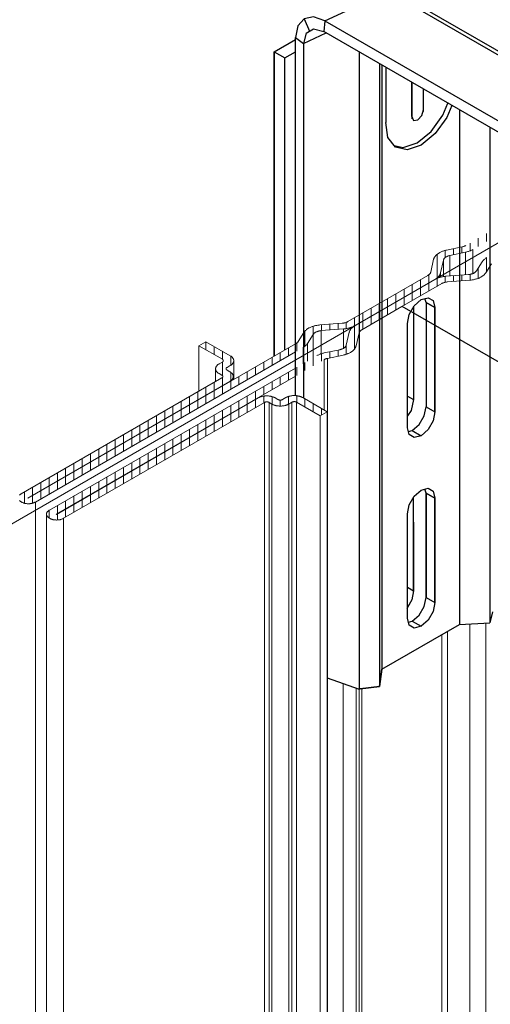
# Model space of a CAD drawing. Units: millimetres. Extents: x -7015 to -4376, y 7520 to 8035.
# Drawn here: x -6266 to -6256, y 7947 to 7968 of the extents above; entities that cross this region are included whole.
import ezdxf

# ---------------------------------------------------------------- set-up
doc = ezdxf.new("R2010")
doc.units = ezdxf.units.MM
doc.linetypes.add('AUSGEZOGEN', pattern=[0])
doc.layers.add('15', color=1, linetype='AUSGEZOGEN')
doc.layers.add('31', color=3, linetype='AUSGEZOGEN')

msp = doc.modelspace()

# ---------------------------------------------------------------- linework, layer by layer
at = {"color": 1, "lineweight": 0}
for p, q in [((-6258.61, 7961.045), (-6258.61, 7797.15)), ((-6262.007, 7960.775), (-6262.007, 7959.809)), ((-6261.265, 7960.459), (-6261.265, 7960.061)), ((-6261.65, 7960.294), (-6261.65, 7960.016)), ((-6261.275, 7960.118), (-6261.275, 7960.055)), ((-6260.033, 7959.579), (-6260.033, 7788.186)), ((-6259.933, 7959.579), (-6259.933, 7788.186)), ((-6260.616, 7959.572), (-6260.616, 7788.179)), ((-6260.518, 7959.572), (-6260.518, 7788.179)), ((-6260.457, 7959.538), (-6260.457, 7788.145)), ((-6260.101, 7959.538), (-6260.101, 7788.145)), ((-6259.286, 7959.375), (-6259.286, 7787.982)), ((-6259.434, 7959.29), (-6259.434, 7787.897)), ((-6265.469, 7957.461), (-6265.469, 7786.068)), ((-6265.234, 7957.207), (-6265.234, 7785.801)), ((-6264.871, 7957.116), (-6264.871, 7785.723)), ((-6256.263, 7954.877), (-6256.263, 7798.526)), ((-6255.924, 7954.894), (-6255.924, 7798.73)), ((-6256.855, 7954.649), (-6256.855, 7798.36)), ((-6256.734, 7954.719), (-6256.734, 7798.431)), ((-6256.734, 7954.719), (-6256.734, 7798.431)), ((-6258.945, 7953.611), (-6258.945, 7796.864)), ((-6258.673, 7953.516), (-6258.673, 7797.142)), ((-6258.551, 7953.505), (-6258.551, 7797.158))]:
    msp.add_line(p, q, dxfattribs=at)
for points in [[(-6261.507, 7960.487), (-6262.007, 7960.775), (-6261.859, 7960.861), (-6261.339, 7960.561)], [(-6261.349, 7960.019), (-6265.628, 7957.546), (-6265.623, 7957.543), (-6259.958, 7960.816)], [(-6259.958, 7960.645), (-6265.469, 7957.461)], [(-6261.576, 7960.39), (-6261.507, 7960.43)], [(-6261.507, 7960.43), (-6261.503, 7960.433), (-6261.498, 7960.436), (-6261.495, 7960.439), (-6261.492, 7960.442), (-6261.49, 7960.445), (-6261.488, 7960.449), (-6261.487, 7960.452), (-6261.487, 7960.457), (-6261.487, 7960.461), (-6261.487, 7960.464), (-6261.488, 7960.468), (-6261.49, 7960.471), (-6261.492, 7960.475), (-6261.495, 7960.478), (-6261.498, 7960.482), (-6261.503, 7960.485), (-6261.507, 7960.487)], [(-6261.339, 7960.356), (-6261.33, 7960.361), (-6261.322, 7960.366), (-6261.315, 7960.372), (-6261.307, 7960.378), (-6261.301, 7960.384), (-6261.295, 7960.39), (-6261.289, 7960.396), (-6261.285, 7960.403), (-6261.279, 7960.41), (-6261.276, 7960.416), (-6261.272, 7960.423), (-6261.27, 7960.43), (-6261.268, 7960.437), (-6261.266, 7960.444), (-6261.265, 7960.451), (-6261.265, 7960.459), (-6261.265, 7960.466), (-6261.266, 7960.473), (-6261.268, 7960.479), (-6261.27, 7960.487), (-6261.272, 7960.494), (-6261.276, 7960.5), (-6261.279, 7960.507), (-6261.285, 7960.514), (-6261.289, 7960.521), (-6261.295, 7960.527), (-6261.301, 7960.533), (-6261.307, 7960.54), (-6261.315, 7960.545), (-6261.322, 7960.551), (-6261.33, 7960.556), (-6261.339, 7960.561)], [(-6259.958, 7960.301), (-6265.173, 7957.289)], [(-6261.576, 7960.39), (-6261.585, 7960.385), (-6261.593, 7960.38), (-6261.6, 7960.374), (-6261.607, 7960.367), (-6261.615, 7960.362), (-6261.62, 7960.356), (-6261.626, 7960.35), (-6261.631, 7960.342), (-6261.635, 7960.336), (-6261.64, 7960.329), (-6261.643, 7960.323), (-6261.645, 7960.315), (-6261.647, 7960.308), (-6261.649, 7960.301), (-6261.65, 7960.294), (-6261.65, 7960.287), (-6261.65, 7960.28), (-6261.649, 7960.273), (-6261.647, 7960.266), (-6261.645, 7960.258), (-6261.643, 7960.252), (-6261.64, 7960.245), (-6261.635, 7960.238), (-6261.631, 7960.231), (-6261.626, 7960.225), (-6261.62, 7960.219), (-6261.615, 7960.213), (-6261.607, 7960.207), (-6261.6, 7960.2), (-6261.593, 7960.195), (-6261.585, 7960.189), (-6261.576, 7960.184)], [(-6261.408, 7960.315), (-6261.412, 7960.312), (-6261.416, 7960.31), (-6261.42, 7960.307), (-6261.423, 7960.303), (-6261.425, 7960.3), (-6261.427, 7960.297), (-6261.428, 7960.293), (-6261.429, 7960.289), (-6261.429, 7960.285), (-6261.428, 7960.281), (-6261.427, 7960.278), (-6261.425, 7960.274), (-6261.423, 7960.271), (-6261.42, 7960.268), (-6261.416, 7960.265), (-6261.412, 7960.262), (-6261.408, 7960.258)], [(-6261.339, 7960.356), (-6261.408, 7960.315)], [(-6261.408, 7960.258), (-6261.349, 7960.224)], [(-6261.349, 7960.019), (-6261.34, 7960.024), (-6261.332, 7960.029), (-6261.324, 7960.034), (-6261.317, 7960.04), (-6261.311, 7960.047), (-6261.304, 7960.053), (-6261.299, 7960.059), (-6261.294, 7960.065), (-6261.29, 7960.073), (-6261.286, 7960.079), (-6261.283, 7960.086), (-6261.279, 7960.092), (-6261.277, 7960.1), (-6261.276, 7960.107), (-6261.275, 7960.114), (-6261.275, 7960.121), (-6261.275, 7960.129), (-6261.276, 7960.136), (-6261.277, 7960.142), (-6261.279, 7960.149), (-6261.283, 7960.157), (-6261.286, 7960.164), (-6261.29, 7960.17), (-6261.294, 7960.176), (-6261.299, 7960.184), (-6261.304, 7960.19), (-6261.311, 7960.196), (-6261.317, 7960.202), (-6261.324, 7960.208), (-6261.332, 7960.214), (-6261.34, 7960.219), (-6261.349, 7960.224)], [(-6265.771, 7957.636), (-6261.517, 7960.092)], [(-6260.745, 7959.67), (-6265.024, 7957.198), (-6265.029, 7957.201), (-6259.958, 7960.13)], [(-6261.517, 7960.149), (-6261.576, 7960.184)], [(-6261.517, 7960.092), (-6261.512, 7960.095), (-6261.509, 7960.099), (-6261.505, 7960.102), (-6261.503, 7960.105), (-6261.5, 7960.108), (-6261.498, 7960.112), (-6261.497, 7960.115), (-6261.496, 7960.119), (-6261.496, 7960.123), (-6261.497, 7960.127), (-6261.498, 7960.131), (-6261.5, 7960.134), (-6261.503, 7960.138), (-6261.505, 7960.141), (-6261.509, 7960.144), (-6261.512, 7960.147), (-6261.517, 7960.149)], [(-6260.389, 7959.67), (-6260.398, 7959.675), (-6260.408, 7959.679), (-6260.417, 7959.683), (-6260.427, 7959.688), (-6260.438, 7959.692), (-6260.448, 7959.695), (-6260.46, 7959.698), (-6260.471, 7959.701), (-6260.482, 7959.704), (-6260.494, 7959.706), (-6260.506, 7959.708), (-6260.518, 7959.709), (-6260.53, 7959.71), (-6260.543, 7959.711), (-6260.555, 7959.712), (-6260.566, 7959.712), (-6260.579, 7959.712), (-6260.591, 7959.711), (-6260.604, 7959.71), (-6260.616, 7959.709), (-6260.628, 7959.708), (-6260.64, 7959.706), (-6260.652, 7959.704), (-6260.663, 7959.701), (-6260.674, 7959.698), (-6260.686, 7959.695), (-6260.696, 7959.692), (-6260.707, 7959.688), (-6260.717, 7959.683), (-6260.726, 7959.679), (-6260.736, 7959.675), (-6260.745, 7959.67)], [(-6260.518, 7959.572), (-6260.522, 7959.575), (-6260.527, 7959.578), (-6260.533, 7959.58), (-6260.538, 7959.581), (-6260.545, 7959.583), (-6260.551, 7959.584), (-6260.557, 7959.584), (-6260.563, 7959.585), (-6260.571, 7959.585), (-6260.577, 7959.584), (-6260.583, 7959.584), (-6260.589, 7959.583), (-6260.596, 7959.581), (-6260.601, 7959.58), (-6260.607, 7959.578), (-6260.612, 7959.575), (-6260.616, 7959.572)], [(-6260.33, 7959.636), (-6260.389, 7959.67)], [(-6260.33, 7959.636), (-6260.325, 7959.633), (-6260.319, 7959.63), (-6260.314, 7959.628), (-6260.308, 7959.627), (-6260.302, 7959.625), (-6260.296, 7959.624), (-6260.289, 7959.624), (-6260.283, 7959.623), (-6260.277, 7959.623), (-6260.271, 7959.624), (-6260.263, 7959.624), (-6260.257, 7959.625), (-6260.252, 7959.627), (-6260.246, 7959.628), (-6260.241, 7959.63), (-6260.235, 7959.633), (-6260.23, 7959.636)], [(-6260.161, 7959.675), (-6260.23, 7959.636)], [(-6259.805, 7959.675), (-6259.814, 7959.68), (-6259.823, 7959.686), (-6259.833, 7959.69), (-6259.843, 7959.694), (-6259.853, 7959.697), (-6259.864, 7959.701), (-6259.875, 7959.704), (-6259.887, 7959.707), (-6259.898, 7959.709), (-6259.909, 7959.711), (-6259.922, 7959.714), (-6259.934, 7959.716), (-6259.946, 7959.717), (-6259.958, 7959.718), (-6259.971, 7959.718), (-6259.983, 7959.718), (-6259.996, 7959.718), (-6260.008, 7959.718), (-6260.02, 7959.717), (-6260.032, 7959.716), (-6260.044, 7959.714), (-6260.056, 7959.711), (-6260.068, 7959.709), (-6260.08, 7959.707), (-6260.091, 7959.704), (-6260.101, 7959.701), (-6260.113, 7959.697), (-6260.123, 7959.694), (-6260.133, 7959.69), (-6260.143, 7959.686), (-6260.152, 7959.68), (-6260.161, 7959.675)], [(-6260.101, 7959.538), (-6260.033, 7959.579)], [(-6259.933, 7959.579), (-6259.939, 7959.581), (-6259.944, 7959.583), (-6259.949, 7959.585), (-6259.955, 7959.587), (-6259.96, 7959.588), (-6259.967, 7959.589), (-6259.974, 7959.59), (-6259.98, 7959.59), (-6259.986, 7959.59), (-6259.993, 7959.59), (-6259.999, 7959.589), (-6260.005, 7959.588), (-6260.011, 7959.587), (-6260.017, 7959.585), (-6260.023, 7959.583), (-6260.028, 7959.581), (-6260.033, 7959.579)], [(-6259.933, 7959.579), (-6259.434, 7959.29), (-6259.286, 7959.375), (-6259.805, 7959.675)], [(-6264.871, 7957.116), (-6260.616, 7959.572)], [(-6260.518, 7959.572), (-6260.457, 7959.538)], [(-6260.457, 7959.538), (-6260.449, 7959.533), (-6260.44, 7959.529), (-6260.429, 7959.525), (-6260.42, 7959.52), (-6260.41, 7959.516), (-6260.398, 7959.513), (-6260.388, 7959.51), (-6260.377, 7959.507), (-6260.365, 7959.504), (-6260.353, 7959.502), (-6260.341, 7959.5), (-6260.329, 7959.499), (-6260.316, 7959.498), (-6260.305, 7959.497), (-6260.292, 7959.496), (-6260.28, 7959.496), (-6260.268, 7959.496), (-6260.255, 7959.497), (-6260.243, 7959.498), (-6260.231, 7959.499), (-6260.219, 7959.5), (-6260.206, 7959.502), (-6260.195, 7959.504), (-6260.183, 7959.507), (-6260.172, 7959.51), (-6260.161, 7959.513), (-6260.15, 7959.516), (-6260.14, 7959.52), (-6260.13, 7959.525), (-6260.12, 7959.529), (-6260.111, 7959.533), (-6260.101, 7959.538)], [(-6265.771, 7957.636), (-6265.779, 7957.631), (-6265.787, 7957.625), (-6265.793, 7957.62), (-6265.799, 7957.615), (-6265.806, 7957.609)], [(-6265.806, 7957.49), (-6265.799, 7957.484), (-6265.793, 7957.479), (-6265.787, 7957.474), (-6265.779, 7957.469), (-6265.771, 7957.463)], [(-6265.766, 7957.461), (-6265.771, 7957.463)], [(-6265.766, 7957.461), (-6265.758, 7957.456), (-6265.75, 7957.452), (-6265.74, 7957.448), (-6265.731, 7957.445), (-6265.722, 7957.442), (-6265.711, 7957.439), (-6265.701, 7957.435), (-6265.69, 7957.433), (-6265.68, 7957.431), (-6265.669, 7957.429), (-6265.657, 7957.428), (-6265.646, 7957.426), (-6265.635, 7957.426), (-6265.624, 7957.425), (-6265.613, 7957.425), (-6265.601, 7957.426), (-6265.59, 7957.426), (-6265.578, 7957.428), (-6265.567, 7957.429), (-6265.557, 7957.431), (-6265.545, 7957.433), (-6265.535, 7957.435), (-6265.524, 7957.439), (-6265.515, 7957.442), (-6265.505, 7957.445), (-6265.495, 7957.448), (-6265.486, 7957.452), (-6265.478, 7957.456), (-6265.469, 7957.461)], [(-6265.173, 7957.289), (-6265.181, 7957.285), (-6265.188, 7957.28), (-6265.194, 7957.275), (-6265.202, 7957.269), (-6265.207, 7957.263), (-6265.212, 7957.258), (-6265.217, 7957.252), (-6265.221, 7957.245), (-6265.225, 7957.239), (-6265.228, 7957.233), (-6265.231, 7957.227), (-6265.233, 7957.221), (-6265.234, 7957.213), (-6265.234, 7957.207), (-6265.234, 7957.201), (-6265.234, 7957.194), (-6265.233, 7957.187), (-6265.231, 7957.181), (-6265.228, 7957.175), (-6265.225, 7957.169), (-6265.221, 7957.162), (-6265.217, 7957.156), (-6265.212, 7957.15), (-6265.207, 7957.144), (-6265.202, 7957.139), (-6265.194, 7957.133), (-6265.188, 7957.128), (-6265.181, 7957.123), (-6265.173, 7957.118)], [(-6265.173, 7957.118), (-6265.167, 7957.116)], [(-6265.167, 7957.116), (-6265.159, 7957.111), (-6265.151, 7957.106), (-6265.141, 7957.102), (-6265.132, 7957.099), (-6265.123, 7957.095), (-6265.112, 7957.092), (-6265.102, 7957.09), (-6265.092, 7957.087), (-6265.081, 7957.085), (-6265.07, 7957.084), (-6265.059, 7957.081), (-6265.048, 7957.08), (-6265.037, 7957.08), (-6265.025, 7957.079), (-6265.014, 7957.079), (-6265.002, 7957.08), (-6264.991, 7957.08), (-6264.979, 7957.081), (-6264.969, 7957.084), (-6264.958, 7957.085), (-6264.947, 7957.087), (-6264.937, 7957.09), (-6264.927, 7957.092), (-6264.916, 7957.095), (-6264.907, 7957.099), (-6264.896, 7957.102), (-6264.888, 7957.106), (-6264.879, 7957.111), (-6264.871, 7957.116)]]:
    msp.add_lwpolyline(points, dxfattribs=at)
at = {"color": 6, "lineweight": 0}
for points in [[(-6261.855, 7960.688), (-6261.855, 7960.859)], [(-6261.68, 7960.587), (-6261.68, 7960.759)], [(-6261.505, 7960.486), (-6261.505, 7960.658)], [(-6260.281, 7960.458), (-6260.281, 7960.629)], [(-6260.106, 7960.559), (-6260.106, 7960.731)], [(-6261.505, 7960.141), (-6261.505, 7960.431)], [(-6261.33, 7960.361), (-6261.33, 7960.556)], [(-6260.631, 7960.256), (-6260.631, 7960.428)], [(-6260.455, 7960.357), (-6260.455, 7960.528)], [(-6261.33, 7960.03), (-6261.33, 7960.213)], [(-6260.981, 7960.054), (-6260.981, 7960.225)], [(-6260.805, 7960.155), (-6260.805, 7960.326)], [(-6260.106, 7960.045), (-6260.106, 7960.216)], [(-6261.68, 7959.827), (-6261.68, 7959.998)], [(-6261.505, 7959.928), (-6261.505, 7960.102)], [(-6261.33, 7959.852), (-6261.33, 7960.023)], [(-6261.155, 7959.953), (-6261.155, 7960.125)], [(-6260.455, 7959.842), (-6260.455, 7960.015)], [(-6260.281, 7959.944), (-6260.281, 7960.115)], [(-6262.03, 7959.625), (-6262.03, 7959.797)], [(-6261.855, 7959.726), (-6261.855, 7959.897)], [(-6261.68, 7959.65), (-6261.68, 7959.821)], [(-6261.505, 7959.751), (-6261.505, 7959.922)], [(-6260.805, 7959.641), (-6260.805, 7959.812)], [(-6260.631, 7959.742), (-6260.631, 7959.913)], [(-6262.38, 7959.423), (-6262.38, 7959.594)], [(-6262.205, 7959.524), (-6262.205, 7959.695)], [(-6262.03, 7959.448), (-6262.03, 7959.619)], [(-6261.855, 7959.549), (-6261.855, 7959.72)], [(-6261.155, 7959.438), (-6261.155, 7959.61)], [(-6260.981, 7959.539), (-6260.981, 7959.711)], [(-6260.805, 7959.463), (-6260.805, 7959.635)], [(-6260.631, 7959.564), (-6260.631, 7959.707)], [(-6260.455, 7959.537), (-6260.455, 7959.698)], [(-6260.281, 7959.496), (-6260.281, 7959.623)], [(-6260.106, 7959.536), (-6260.106, 7959.7)], [(-6259.931, 7959.577), (-6259.931, 7959.715)], [(-6259.756, 7959.476), (-6259.756, 7959.647)], [(-6262.729, 7959.221), (-6262.729, 7959.392)], [(-6262.555, 7959.322), (-6262.555, 7959.493)], [(-6262.38, 7959.245), (-6262.38, 7959.417)], [(-6262.205, 7959.347), (-6262.205, 7959.518)], [(-6261.505, 7959.236), (-6261.505, 7959.408)], [(-6261.33, 7959.338), (-6261.33, 7959.509)], [(-6261.155, 7959.261), (-6261.155, 7959.432)], [(-6260.981, 7959.363), (-6260.981, 7959.534)], [(-6259.582, 7959.375), (-6259.582, 7959.546)], [(-6259.406, 7959.306), (-6259.406, 7959.445)], [(-6263.079, 7959.019), (-6263.079, 7959.19)], [(-6262.905, 7959.12), (-6262.905, 7959.291)], [(-6262.729, 7959.044), (-6262.729, 7959.215)], [(-6262.555, 7959.145), (-6262.555, 7959.316)], [(-6261.855, 7959.035), (-6261.855, 7959.206)], [(-6261.68, 7959.135), (-6261.68, 7959.307)], [(-6261.505, 7959.06), (-6261.505, 7959.231)], [(-6261.33, 7959.16), (-6261.33, 7959.332)], [(-6263.429, 7958.817), (-6263.429, 7958.988)], [(-6263.255, 7958.917), (-6263.255, 7959.089)], [(-6263.079, 7958.842), (-6263.079, 7959.013)], [(-6262.905, 7958.942), (-6262.905, 7959.114)], [(-6262.205, 7958.832), (-6262.205, 7959.004)], [(-6262.03, 7958.933), (-6262.03, 7959.104)], [(-6261.855, 7958.857), (-6261.855, 7959.029)], [(-6261.68, 7958.958), (-6261.68, 7959.129)], [(-6263.779, 7958.614), (-6263.779, 7958.786)], [(-6263.604, 7958.716), (-6263.604, 7958.887)], [(-6263.429, 7958.639), (-6263.429, 7958.811)], [(-6263.255, 7958.74), (-6263.255, 7958.912)], [(-6262.555, 7958.63), (-6262.555, 7958.801)], [(-6262.38, 7958.732), (-6262.38, 7958.903)], [(-6262.205, 7958.655), (-6262.205, 7958.826)], [(-6262.03, 7958.757), (-6262.03, 7958.928)], [(-6264.128, 7958.412), (-6264.128, 7958.584)], [(-6263.954, 7958.514), (-6263.954, 7958.685)], [(-6263.779, 7958.437), (-6263.779, 7958.609)], [(-6263.604, 7958.539), (-6263.604, 7958.71)], [(-6262.905, 7958.429), (-6262.905, 7958.6)], [(-6262.729, 7958.529), (-6262.729, 7958.701)], [(-6262.555, 7958.454), (-6262.555, 7958.625)], [(-6262.38, 7958.554), (-6262.38, 7958.725)], [(-6264.478, 7958.211), (-6264.478, 7958.382)], [(-6264.304, 7958.311), (-6264.304, 7958.483)], [(-6264.128, 7958.236), (-6264.128, 7958.407)], [(-6263.954, 7958.336), (-6263.954, 7958.508)], [(-6263.255, 7958.226), (-6263.255, 7958.398)], [(-6263.079, 7958.327), (-6263.079, 7958.498)], [(-6263.079, 7958.15), (-6263.079, 7958.322)], [(-6262.905, 7958.251), (-6262.905, 7958.422)], [(-6262.729, 7958.352), (-6262.729, 7958.523)], [(-6264.828, 7958.008), (-6264.828, 7958.18)], [(-6264.654, 7958.109), (-6264.654, 7958.281)], [(-6264.478, 7958.033), (-6264.478, 7958.204)], [(-6264.304, 7958.134), (-6264.304, 7958.306)], [(-6263.604, 7958.024), (-6263.604, 7958.195)], [(-6263.429, 7958.126), (-6263.429, 7958.297)], [(-6263.429, 7957.948), (-6263.429, 7958.119)], [(-6263.255, 7958.049), (-6263.255, 7958.22)], [(-6265.179, 7957.806), (-6265.179, 7957.978)], [(-6265.003, 7957.908), (-6265.003, 7958.079)], [(-6264.828, 7957.831), (-6264.828, 7958.003)], [(-6264.654, 7957.933), (-6264.654, 7958.104)], [(-6263.954, 7957.823), (-6263.954, 7957.994)], [(-6263.779, 7957.923), (-6263.779, 7958.094)], [(-6263.779, 7957.746), (-6263.779, 7957.917)], [(-6263.604, 7957.847), (-6263.604, 7958.019)], [(-6265.529, 7957.605), (-6265.529, 7957.776)], [(-6265.353, 7957.705), (-6265.353, 7957.876)], [(-6265.353, 7957.528), (-6265.353, 7957.7)], [(-6265.179, 7957.629), (-6265.179, 7957.801)], [(-6265.003, 7957.73), (-6265.003, 7957.901)], [(-6264.304, 7957.62), (-6264.304, 7957.791)], [(-6264.128, 7957.721), (-6264.128, 7957.892)], [(-6264.128, 7957.544), (-6264.128, 7957.716)], [(-6263.954, 7957.645), (-6263.954, 7957.816)], [(-6265.703, 7957.435), (-6265.703, 7957.675)], [(-6265.529, 7957.437), (-6265.529, 7957.598)], [(-6264.828, 7957.317), (-6264.828, 7957.488)], [(-6264.654, 7957.418), (-6264.654, 7957.589)], [(-6264.478, 7957.519), (-6264.478, 7957.691)], [(-6264.478, 7957.342), (-6264.478, 7957.513)], [(-6264.304, 7957.443), (-6264.304, 7957.614)], [(-6265.179, 7957.121), (-6265.179, 7957.286)], [(-6265.003, 7957.216), (-6265.003, 7957.388)], [(-6264.828, 7957.14), (-6264.828, 7957.311)], [(-6264.654, 7957.241), (-6264.654, 7957.413)], [(-6265.003, 7957.08), (-6265.003, 7957.21)]]:
    msp.add_lwpolyline(points, dxfattribs=at)
at = {"layer": '15'}
msp.add_line((-6236.626, 7949.44), (-6257.699, 7961.607), dxfattribs=at)
at = {"layer": '31', "color": 1}
for p, q in [((-6259.335, 7967.667), (-6257.995, 7968.287)), ((-6245.659, 7961.165), (-6257.995, 7968.287)), ((-6245.473, 7961.139), (-6257.808, 7968.26)), ((-6259.774, 7967.709), (-6259.663, 7967.443)), ((-6259.335, 7967.667), (-6259.356, 7967.438)), ((-6259.335, 7967.667), (-6247.798, 7961.002)), ((-6259.958, 7959.718), (-6259.958, 7967.307)), ((-6259.958, 7967.307), (-6259.791, 7967.184)), ((-6259.791, 7967.184), (-6259.306, 7967.409)), ((-6259.732, 7967.403), (-6259.791, 7967.184)), ((-6259.732, 7967.403), (-6259.573, 7967.496)), ((-6259.573, 7967.496), (-6259.356, 7967.438)), ((-6247.838, 7960.784), (-6259.356, 7967.438)), ((-6260.409, 7967.006), (-6259.958, 7967.267)), ((-6259.791, 7967.184), (-6259.791, 7959.667)), ((-6260.409, 7960.555), (-6260.409, 7967.006)), ((-6260.409, 7967.006), (-6260.409, 7960.555)), ((-6260.409, 7967.006), (-6260.182, 7966.876)), ((-6260.182, 7966.876), (-6259.958, 7967.005)), ((-6258.61, 7967.007), (-6258.61, 7953.494)), ((-6260.182, 7960.686), (-6260.182, 7966.876)), ((-6258.179, 7966.758), (-6258.179, 7953.553)), ((-6258.125, 7966.726), (-6258.125, 7953.915)), ((-6258.045, 7966.68), (-6258.045, 7965.51)), ((-6257.492, 7965.636), (-6257.492, 7966.361)), ((-6257.484, 7965.589), (-6257.484, 7966.356)), ((-6257.247, 7965.742), (-6257.247, 7966.219)), ((-6256.833, 7965.662), (-6256.729, 7965.92)), ((-6256.645, 7965.872), (-6256.75, 7965.615)), ((-6257.492, 7965.636), (-6257.456, 7965.554)), ((-6257.368, 7965.563), (-6257.28, 7965.656)), ((-6257.28, 7965.656), (-6257.242, 7965.78)), ((-6257.082, 7965.319), (-6256.833, 7965.662)), ((-6256.479, 7965.775), (-6256.479, 7954.866)), ((-6257.999, 7965.19), (-6258.045, 7965.51)), ((-6257.456, 7965.554), (-6257.368, 7965.563)), ((-6256.75, 7965.615), (-6256.998, 7965.272)), ((-6257.379, 7965.077), (-6257.082, 7965.319)), ((-6256.998, 7965.272), (-6257.296, 7965.03)), ((-6255.839, 7965.406), (-6255.839, 7954.899)), ((-6257.84, 7964.986), (-6257.999, 7965.19)), ((-6257.867, 7965.02), (-6257.675, 7964.977)), ((-6257.675, 7964.977), (-6257.379, 7965.077)), ((-6257.296, 7965.03), (-6257.592, 7964.928)), ((-6257.592, 7964.928), (-6257.84, 7964.986)), ((-6257.442, 7961.623), (-6257.296, 7961.753)), ((-6257.442, 7961.623), (-6257.296, 7961.753)), ((-6257.296, 7961.753), (-6257.149, 7961.792)), ((-6257.296, 7961.753), (-6257.149, 7961.792)), ((-6257.191, 7961.694), (-6257.213, 7961.775)), ((-6257.191, 7961.694), (-6257.003, 7961.584)), ((-6257.003, 7961.584), (-6257.191, 7961.694)), ((-6257.191, 7961.694), (-6257.191, 7959.48)), ((-6257.149, 7961.792), (-6257.043, 7961.731)), ((-6257.149, 7961.792), (-6257.043, 7961.731)), ((-6257.043, 7961.731), (-6257.003, 7961.584)), ((-6257.043, 7961.731), (-6257.003, 7961.584)), ((-6257.548, 7961.439), (-6257.442, 7961.623)), ((-6257.548, 7961.439), (-6257.442, 7961.623)), ((-6257.453, 7961.604), (-6257.453, 7959.632)), ((-6257.003, 7961.584), (-6257.003, 7959.372)), ((-6257.003, 7959.372), (-6257.003, 7961.584)), ((-6257.587, 7961.247), (-6257.548, 7961.439)), ((-6257.587, 7961.247), (-6257.548, 7961.439)), ((-6257.587, 7959.035), (-6257.587, 7961.247)), ((-6257.587, 7959.709), (-6257.453, 7959.632)), ((-6257.453, 7959.632), (-6257.509, 7959.402)), ((-6257.453, 7959.632), (-6257.453, 7959.632)), ((-6257.509, 7959.402), (-6257.587, 7959.292)), ((-6257.231, 7959.29), (-6257.191, 7959.48)), ((-6257.191, 7959.48), (-6257.003, 7959.372)), ((-6257.191, 7959.48), (-6257.003, 7959.372)), ((-6257.003, 7959.372), (-6257.043, 7959.181)), ((-6257.003, 7959.372), (-6257.043, 7959.181)), ((-6257.003, 7959.372), (-6257.003, 7959.372)), ((-6257.003, 7959.372), (-6257.003, 7959.372)), ((-6257.337, 7959.104), (-6257.231, 7959.29)), ((-6257.043, 7959.181), (-6257.149, 7958.996)), ((-6257.043, 7959.181), (-6257.149, 7958.996)), ((-6257.548, 7958.89), (-6257.587, 7959.035)), ((-6257.548, 7958.89), (-6257.587, 7959.035)), ((-6257.565, 7958.953), (-6257.482, 7958.975)), ((-6257.482, 7958.975), (-6257.337, 7959.104)), ((-6257.482, 7958.975), (-6257.296, 7958.867)), ((-6257.149, 7958.996), (-6257.296, 7958.867)), ((-6257.149, 7958.996), (-6257.296, 7958.867)), ((-6257.442, 7958.828), (-6257.548, 7958.89)), ((-6257.442, 7958.828), (-6257.548, 7958.89)), ((-6257.296, 7958.867), (-6257.442, 7958.828)), ((-6257.296, 7958.867), (-6257.442, 7958.828)), ((-6257.442, 7957.584), (-6257.296, 7957.713)), ((-6257.442, 7957.584), (-6257.296, 7957.713)), ((-6257.296, 7957.713), (-6257.149, 7957.752)), ((-6257.296, 7957.713), (-6257.149, 7957.752)), ((-6257.191, 7957.652), (-6257.214, 7957.735)), ((-6257.191, 7957.652), (-6257.214, 7957.735)), ((-6257.149, 7957.752), (-6257.043, 7957.69)), ((-6257.149, 7957.752), (-6257.043, 7957.69)), ((-6257.548, 7957.399), (-6257.442, 7957.584)), ((-6257.548, 7957.399), (-6257.442, 7957.584)), ((-6257.453, 7957.038), (-6257.453, 7957.564)), ((-6257.191, 7957.652), (-6257.003, 7957.544)), ((-6257.003, 7957.544), (-6257.191, 7957.652)), ((-6257.191, 7957.652), (-6257.191, 7955.44)), ((-6257.191, 7955.44), (-6257.191, 7957.652)), ((-6257.043, 7957.69), (-6257.003, 7957.544)), ((-6257.043, 7957.69), (-6257.003, 7957.544)), ((-6257.003, 7955.332), (-6257.003, 7957.544)), ((-6257.003, 7957.544), (-6257.003, 7955.332)), ((-6257.587, 7957.208), (-6257.548, 7957.399)), ((-6257.587, 7957.208), (-6257.548, 7957.399)), ((-6257.587, 7954.996), (-6257.587, 7957.208)), ((-6257.453, 7955.578), (-6257.453, 7957.031)), ((-6257.453, 7957.031), (-6257.453, 7955.578)), ((-6257.587, 7955.656), (-6257.453, 7955.578)), ((-6257.453, 7955.578), (-6257.492, 7955.388)), ((-6257.453, 7955.578), (-6257.492, 7955.388)), ((-6257.231, 7955.249), (-6257.191, 7955.44)), ((-6257.231, 7955.249), (-6257.191, 7955.44)), ((-6257.191, 7955.44), (-6257.003, 7955.332)), ((-6257.191, 7955.44), (-6257.003, 7955.332)), ((-6257.492, 7955.388), (-6257.6, 7955.203)), ((-6257.492, 7955.388), (-6257.587, 7955.226)), ((-6257.337, 7955.064), (-6257.231, 7955.249)), ((-6257.337, 7955.064), (-6257.231, 7955.249)), ((-6257.003, 7955.332), (-6257.043, 7955.141)), ((-6257.003, 7955.332), (-6257.043, 7955.141)), ((-6257.003, 7955.332), (-6257.003, 7955.332)), ((-6257.003, 7955.332), (-6257.003, 7955.332)), ((-6257.548, 7954.849), (-6257.587, 7954.996)), ((-6257.548, 7954.849), (-6257.587, 7954.996)), ((-6257.482, 7954.935), (-6257.337, 7955.064)), ((-6257.482, 7954.935), (-6257.337, 7955.064)), ((-6257.043, 7955.141), (-6257.149, 7954.956)), ((-6257.043, 7955.141), (-6257.149, 7954.956)), ((-6255.785, 7955.131), (-6255.839, 7954.899)), ((-6258.125, 7953.915), (-6256.479, 7954.866)), ((-6257.565, 7954.913), (-6257.482, 7954.935)), ((-6257.565, 7954.913), (-6257.482, 7954.935)), ((-6257.442, 7954.788), (-6257.548, 7954.849)), ((-6257.442, 7954.788), (-6257.548, 7954.849)), ((-6257.482, 7954.935), (-6257.296, 7954.827)), ((-6257.296, 7954.827), (-6257.442, 7954.788)), ((-6257.296, 7954.827), (-6257.442, 7954.788)), ((-6257.149, 7954.956), (-6257.296, 7954.827)), ((-6257.149, 7954.956), (-6257.296, 7954.827)), ((-6256.479, 7954.866), (-6255.839, 7954.899)), ((-6259.286, 7953.73), (-6258.61, 7953.494)), ((-6258.125, 7953.915), (-6258.179, 7953.553)), ((-6258.179, 7953.553), (-6258.125, 7953.915)), ((-6258.584, 7953.501), (-6258.179, 7953.553)), ((-6258.179, 7953.553), (-6258.584, 7953.501)), ((-6258.61, 7953.494), (-6258.584, 7953.501)), ((-6258.584, 7953.501), (-6258.591, 7953.505))]:
    msp.add_line(p, q, dxfattribs=at)
msp.add_lwpolyline([(-6259.335, 7967.667), (-6259.573, 7967.75), (-6259.774, 7967.709), (-6259.91, 7967.555), (-6259.958, 7967.307)], dxfattribs=at)
at = {"layer": 'Defpoints', "lineweight": 0}
for p, q in [((-6249.168, 7966.706), (-6266.584, 7956.646)), ((-6256.354, 7962.759), (-6256.354, 7962.281)), ((-6256.2, 7962.815), (-6256.2, 7962.305)), ((-6256.821, 7962.591), (-6256.821, 7962.242)), ((-6256.685, 7962.689), (-6256.685, 7962.255)), ((-6256.884, 7962.319), (-6256.884, 7962.228)), ((-6259.411, 7961.095), (-6259.411, 7960.609)), ((-6258.94, 7961.131), (-6258.94, 7960.72)), ((-6259.58, 7961.016), (-6259.58, 7960.519)), ((-6259.798, 7960.737), (-6259.798, 7960.393)), ((-6259.701, 7960.825), (-6259.701, 7960.449)), ((-6259.353, 7960.479), (-6259.353, 7959.414)), ((-6259.276, 7960.507), (-6259.276, 7789.115))]:
    msp.add_line(p, q, dxfattribs=at)
for points in [[(-6255.908, 7962.984), (-6255.908, 7963.155)], [(-6256.258, 7962.787), (-6256.258, 7962.953)], [(-6256.083, 7962.882), (-6256.083, 7963.054)], [(-6256.756, 7962.803), (-6256.772, 7962.799), (-6256.787, 7962.796), (-6256.801, 7962.792), (-6256.816, 7962.787), (-6256.83, 7962.783), (-6256.844, 7962.777), (-6256.857, 7962.772), (-6256.871, 7962.767), (-6256.883, 7962.761), (-6256.896, 7962.754), (-6256.907, 7962.748), (-6256.918, 7962.741), (-6256.93, 7962.734), (-6256.94, 7962.726), (-6256.951, 7962.719), (-6256.96, 7962.712), (-6256.968, 7962.704), (-6256.976, 7962.695), (-6256.985, 7962.687), (-6256.992, 7962.679), (-6256.999, 7962.67), (-6257.004, 7962.662), (-6257.011, 7962.653), (-6257.016, 7962.643), (-6257.02, 7962.635), (-6257.023, 7962.626), (-6257.026, 7962.616), (-6257.029, 7962.607)], [(-6256.958, 7962.211), (-6256.958, 7962.713)], [(-6256.782, 7962.647), (-6256.782, 7962.797)], [(-6256.756, 7962.803), (-6256.425, 7962.873)], [(-6256.354, 7962.759), (-6256.685, 7962.689)], [(-6256.608, 7962.705), (-6256.608, 7962.834)], [(-6256.433, 7962.742), (-6256.433, 7962.871)], [(-6256.425, 7962.873), (-6256.415, 7962.875), (-6256.405, 7962.878), (-6256.394, 7962.881), (-6256.384, 7962.884), (-6256.374, 7962.888), (-6256.365, 7962.891), (-6256.357, 7962.896), (-6256.349, 7962.901)], [(-6256.354, 7962.759), (-6256.338, 7962.762), (-6256.323, 7962.766), (-6256.308, 7962.77), (-6256.293, 7962.774), (-6256.278, 7962.779), (-6256.264, 7962.785), (-6256.251, 7962.79), (-6256.238, 7962.796), (-6256.225, 7962.802), (-6256.213, 7962.808), (-6256.2, 7962.815)], [(-6257.092, 7962.335), (-6257.029, 7962.607)], [(-6256.821, 7962.591), (-6256.884, 7962.319)], [(-6256.685, 7962.689), (-6256.695, 7962.686), (-6256.706, 7962.684), (-6256.716, 7962.681), (-6256.725, 7962.678), (-6256.736, 7962.674), (-6256.744, 7962.669), (-6256.753, 7962.665), (-6256.762, 7962.661), (-6256.769, 7962.656), (-6256.776, 7962.651), (-6256.783, 7962.646), (-6256.79, 7962.64), (-6256.796, 7962.634), (-6256.801, 7962.629), (-6256.806, 7962.623), (-6256.81, 7962.616), (-6256.814, 7962.61), (-6256.817, 7962.604), (-6256.819, 7962.598), (-6256.821, 7962.591)], [(-6256.001, 7962.555), (-6256.121, 7962.363)], [(-6255.903, 7962.643), (-6255.915, 7962.636), (-6255.926, 7962.629), (-6255.937, 7962.622), (-6255.947, 7962.614), (-6255.956, 7962.606), (-6255.965, 7962.598), (-6255.973, 7962.589), (-6255.981, 7962.581), (-6255.988, 7962.573), (-6255.995, 7962.564), (-6256.001, 7962.555)], [(-6255.924, 7962.322), (-6255.804, 7962.514)], [(-6255.908, 7962.348), (-6255.908, 7962.64)], [(-6257.152, 7962.266), (-6257.144, 7962.27), (-6257.136, 7962.275), (-6257.129, 7962.28), (-6257.123, 7962.286), (-6257.118, 7962.292), (-6257.111, 7962.298), (-6257.107, 7962.303), (-6257.103, 7962.309), (-6257.099, 7962.315), (-6257.096, 7962.322), (-6257.094, 7962.329), (-6257.092, 7962.335)], [(-6257.003, 7962.18), (-6256.992, 7962.187), (-6256.982, 7962.193), (-6256.971, 7962.2), (-6256.961, 7962.208), (-6256.952, 7962.216), (-6256.943, 7962.223), (-6256.935, 7962.231), (-6256.928, 7962.24), (-6256.92, 7962.248), (-6256.913, 7962.256), (-6256.908, 7962.265), (-6256.902, 7962.274), (-6256.898, 7962.282), (-6256.893, 7962.292), (-6256.889, 7962.301), (-6256.886, 7962.31), (-6256.884, 7962.319)], [(-6256.291, 7962.285), (-6256.28, 7962.286), (-6256.269, 7962.287), (-6256.257, 7962.29), (-6256.247, 7962.292), (-6256.236, 7962.294), (-6256.226, 7962.297), (-6256.216, 7962.3), (-6256.206, 7962.303), (-6256.196, 7962.306), (-6256.188, 7962.31), (-6256.178, 7962.314), (-6256.17, 7962.32), (-6256.163, 7962.324), (-6256.156, 7962.329), (-6256.148, 7962.334), (-6256.142, 7962.34), (-6256.136, 7962.346), (-6256.131, 7962.352), (-6256.125, 7962.357), (-6256.121, 7962.363)], [(-6256.263, 7962.165), (-6256.247, 7962.166), (-6256.231, 7962.168), (-6256.216, 7962.17), (-6256.199, 7962.172), (-6256.184, 7962.175), (-6256.169, 7962.178), (-6256.153, 7962.183), (-6256.139, 7962.186), (-6256.124, 7962.19), (-6256.11, 7962.195), (-6256.095, 7962.199), (-6256.082, 7962.204), (-6256.068, 7962.211), (-6256.056, 7962.216), (-6256.043, 7962.222), (-6256.031, 7962.228), (-6256.02, 7962.236), (-6256.008, 7962.242), (-6255.998, 7962.249), (-6255.987, 7962.256), (-6255.978, 7962.264), (-6255.969, 7962.272), (-6255.959, 7962.279), (-6255.951, 7962.287), (-6255.944, 7962.296), (-6255.937, 7962.305), (-6255.93, 7962.313), (-6255.924, 7962.322)], [(-6256.258, 7962.165), (-6256.258, 7962.29)], [(-6256.083, 7962.204), (-6256.083, 7962.424)], [(-6258.848, 7961.286), (-6258, 7961.776), (-6257.152, 7962.266)], [(-6257.003, 7962.18), (-6257.851, 7961.69), (-6258.699, 7961.201)], [(-6257.003, 7962.18), (-6257.851, 7961.69), (-6258.699, 7961.201)], [(-6258.551, 7961.115), (-6257.703, 7961.605), (-6256.855, 7962.094)], [(-6257.308, 7961.833), (-6257.308, 7962.004), (-6257.308, 7962.175)], [(-6257.132, 7961.934), (-6257.132, 7962.105), (-6257.132, 7962.278)], [(-6256.762, 7962.249), (-6256.778, 7962.247), (-6256.794, 7962.245), (-6256.809, 7962.243), (-6256.825, 7962.241), (-6256.841, 7962.238), (-6256.855, 7962.235), (-6256.871, 7962.231), (-6256.885, 7962.227), (-6256.9, 7962.223), (-6256.914, 7962.219), (-6256.928, 7962.215), (-6256.941, 7962.21), (-6256.955, 7962.204), (-6256.967, 7962.198), (-6256.98, 7962.192), (-6256.992, 7962.186), (-6257.003, 7962.18)], [(-6256.958, 7962.034), (-6256.958, 7962.202)], [(-6256.734, 7962.129), (-6256.745, 7962.128), (-6256.756, 7962.126), (-6256.768, 7962.125), (-6256.778, 7962.122), (-6256.789, 7962.119), (-6256.799, 7962.117), (-6256.809, 7962.114), (-6256.819, 7962.11), (-6256.829, 7962.107), (-6256.837, 7962.103), (-6256.847, 7962.099), (-6256.855, 7962.094)], [(-6256.782, 7962.121), (-6256.782, 7962.247)], [(-6256.291, 7962.285), (-6256.762, 7962.249)], [(-6256.734, 7962.129), (-6256.263, 7962.165)], [(-6256.608, 7962.138), (-6256.608, 7962.26)], [(-6256.433, 7962.151), (-6256.433, 7962.274)], [(-6257.832, 7961.53), (-6257.832, 7961.701), (-6257.832, 7961.872)], [(-6257.657, 7961.63), (-6257.657, 7961.802), (-6257.657, 7961.973)], [(-6257.482, 7961.731), (-6257.482, 7961.903), (-6257.482, 7962.075)], [(-6258.182, 7961.327), (-6258.182, 7961.499), (-6258.182, 7961.67)], [(-6258.007, 7961.428), (-6258.007, 7961.599), (-6258.007, 7961.772)], [(-6258.532, 7961.125), (-6258.532, 7961.296), (-6258.532, 7961.469)], [(-6258.357, 7961.227), (-6258.357, 7961.398), (-6258.357, 7961.569)], [(-6259.438, 7961.215), (-6258.968, 7961.252)], [(-6259.056, 7961.122), (-6259.056, 7961.244)], [(-6258.968, 7961.252), (-6258.957, 7961.253), (-6258.945, 7961.254), (-6258.935, 7961.256), (-6258.924, 7961.258), (-6258.913, 7961.26), (-6258.903, 7961.263), (-6258.892, 7961.266), (-6258.883, 7961.269), (-6258.874, 7961.273), (-6258.864, 7961.278), (-6258.856, 7961.282), (-6258.848, 7961.286)], [(-6258.882, 7961.139), (-6258.882, 7961.27)], [(-6258.707, 7961.196), (-6258.707, 7961.367)], [(-6259.898, 7960.867), (-6259.778, 7961.058)], [(-6259.438, 7961.215), (-6259.455, 7961.214), (-6259.47, 7961.212), (-6259.487, 7961.21), (-6259.503, 7961.207), (-6259.518, 7961.205), (-6259.534, 7961.202), (-6259.548, 7961.198), (-6259.564, 7961.194), (-6259.578, 7961.189), (-6259.592, 7961.185), (-6259.606, 7961.18), (-6259.62, 7961.175), (-6259.633, 7961.17), (-6259.646, 7961.163), (-6259.658, 7961.158), (-6259.671, 7961.152), (-6259.682, 7961.145), (-6259.694, 7961.139), (-6259.704, 7961.131), (-6259.714, 7961.124), (-6259.725, 7961.116), (-6259.734, 7961.108), (-6259.742, 7961.1), (-6259.751, 7961.092), (-6259.758, 7961.084), (-6259.765, 7961.075), (-6259.771, 7961.067), (-6259.778, 7961.058)], [(-6259.756, 7960.765), (-6259.756, 7961.087)], [(-6259.582, 7961.015), (-6259.582, 7961.188)], [(-6259.411, 7961.095), (-6259.422, 7961.094), (-6259.433, 7961.093), (-6259.445, 7961.091), (-6259.455, 7961.089), (-6259.466, 7961.087), (-6259.477, 7961.084), (-6259.486, 7961.08), (-6259.496, 7961.077), (-6259.506, 7961.073), (-6259.515, 7961.069), (-6259.523, 7961.065), (-6259.532, 7961.061), (-6259.539, 7961.055), (-6259.547, 7961.05), (-6259.553, 7961.045), (-6259.56, 7961.04), (-6259.566, 7961.035), (-6259.571, 7961.029), (-6259.576, 7961.022), (-6259.58, 7961.016)], [(-6258.94, 7961.131), (-6259.411, 7961.095)], [(-6259.406, 7961.095), (-6259.406, 7961.217)], [(-6259.232, 7961.108), (-6259.232, 7961.231)], [(-6258.94, 7961.131), (-6258.925, 7961.132), (-6258.908, 7961.134), (-6258.892, 7961.136), (-6258.877, 7961.14), (-6258.861, 7961.142), (-6258.847, 7961.145), (-6258.831, 7961.149), (-6258.817, 7961.152), (-6258.802, 7961.156), (-6258.789, 7961.161), (-6258.774, 7961.166), (-6258.761, 7961.171), (-6258.748, 7961.176), (-6258.735, 7961.182), (-6258.722, 7961.187), (-6258.711, 7961.194), (-6258.699, 7961.201)], [(-6258.818, 7961.061), (-6258.881, 7960.789)], [(-6258.699, 7961.201), (-6258.71, 7961.194), (-6258.721, 7961.186), (-6258.73, 7961.179), (-6258.741, 7961.172), (-6258.75, 7961.164), (-6258.758, 7961.156), (-6258.767, 7961.149), (-6258.775, 7961.141), (-6258.781, 7961.132), (-6258.789, 7961.124), (-6258.795, 7961.115), (-6258.8, 7961.106), (-6258.805, 7961.097), (-6258.809, 7961.089), (-6258.812, 7961.079), (-6258.816, 7961.07), (-6258.818, 7961.061)], [(-6258.707, 7960.705), (-6258.707, 7961.196)], [(-6258.673, 7960.773), (-6258.61, 7961.045)], [(-6258.551, 7961.115), (-6258.558, 7961.109), (-6258.565, 7961.104), (-6258.573, 7961.099), (-6258.579, 7961.094), (-6258.585, 7961.089), (-6258.59, 7961.082), (-6258.595, 7961.076), (-6258.599, 7961.07), (-6258.603, 7961.064), (-6258.606, 7961.058), (-6258.608, 7961.051), (-6258.61, 7961.045)], [(-6259.947, 7960.822), (-6259.94, 7960.827), (-6259.931, 7960.832), (-6259.925, 7960.838), (-6259.919, 7960.843), (-6259.913, 7960.849), (-6259.907, 7960.854), (-6259.902, 7960.86), (-6259.898, 7960.867)], [(-6259.931, 7960.66), (-6259.931, 7960.832)], [(-6259.58, 7961.016), (-6259.701, 7960.825)], [(-6259.798, 7960.737), (-6259.787, 7960.743), (-6259.776, 7960.75), (-6259.765, 7960.758), (-6259.756, 7960.766), (-6259.746, 7960.773), (-6259.737, 7960.781), (-6259.729, 7960.79), (-6259.721, 7960.798), (-6259.713, 7960.807), (-6259.707, 7960.816), (-6259.701, 7960.825)], [(-6259.349, 7960.622), (-6259.365, 7960.618), (-6259.379, 7960.614), (-6259.395, 7960.61), (-6259.409, 7960.605), (-6259.424, 7960.601), (-6259.437, 7960.596), (-6259.451, 7960.589), (-6259.464, 7960.584), (-6259.478, 7960.578), (-6259.49, 7960.572), (-6259.502, 7960.565)], [(-6259.017, 7960.691), (-6259.349, 7960.622)], [(-6259.232, 7960.517), (-6259.232, 7960.647)], [(-6259.056, 7960.554), (-6259.056, 7960.683)], [(-6259.017, 7960.691), (-6259.007, 7960.693), (-6258.996, 7960.696), (-6258.986, 7960.7), (-6258.976, 7960.703), (-6258.967, 7960.707), (-6258.958, 7960.711), (-6258.949, 7960.715), (-6258.941, 7960.719), (-6258.933, 7960.724), (-6258.926, 7960.729), (-6258.918, 7960.735), (-6258.912, 7960.74), (-6258.906, 7960.745), (-6258.901, 7960.751), (-6258.897, 7960.758), (-6258.892, 7960.764), (-6258.888, 7960.77), (-6258.885, 7960.776), (-6258.883, 7960.783), (-6258.881, 7960.789)], [(-6258.945, 7960.577), (-6258.93, 7960.58), (-6258.915, 7960.584), (-6258.901, 7960.588), (-6258.886, 7960.593), (-6258.872, 7960.598), (-6258.858, 7960.603), (-6258.845, 7960.608), (-6258.831, 7960.613), (-6258.819, 7960.62), (-6258.806, 7960.626), (-6258.795, 7960.632), (-6258.783, 7960.639), (-6258.772, 7960.646), (-6258.762, 7960.653), (-6258.752, 7960.66), (-6258.742, 7960.668), (-6258.734, 7960.676), (-6258.725, 7960.684), (-6258.717, 7960.692), (-6258.71, 7960.701), (-6258.703, 7960.71), (-6258.697, 7960.718), (-6258.691, 7960.728), (-6258.687, 7960.736), (-6258.682, 7960.745), (-6258.679, 7960.755), (-6258.675, 7960.764), (-6258.673, 7960.773)], [(-6258.882, 7960.595), (-6258.882, 7960.787)], [(-6259.756, 7960.247), (-6259.756, 7960.418)], [(-6259.582, 7960.348), (-6259.582, 7960.519)], [(-6259.406, 7960.448), (-6259.406, 7960.606)], [(-6259.276, 7960.507), (-6259.288, 7960.505), (-6259.298, 7960.502), (-6259.308, 7960.499), (-6259.318, 7960.496), (-6259.327, 7960.492), (-6259.337, 7960.488), (-6259.345, 7960.484), (-6259.353, 7960.479)], [(-6259.276, 7960.507), (-6258.945, 7960.577)], [(-6259.931, 7960.145), (-6259.931, 7960.318)]]:
    msp.add_lwpolyline(points, dxfattribs=at)

doc.saveas('drawing.dxf')
